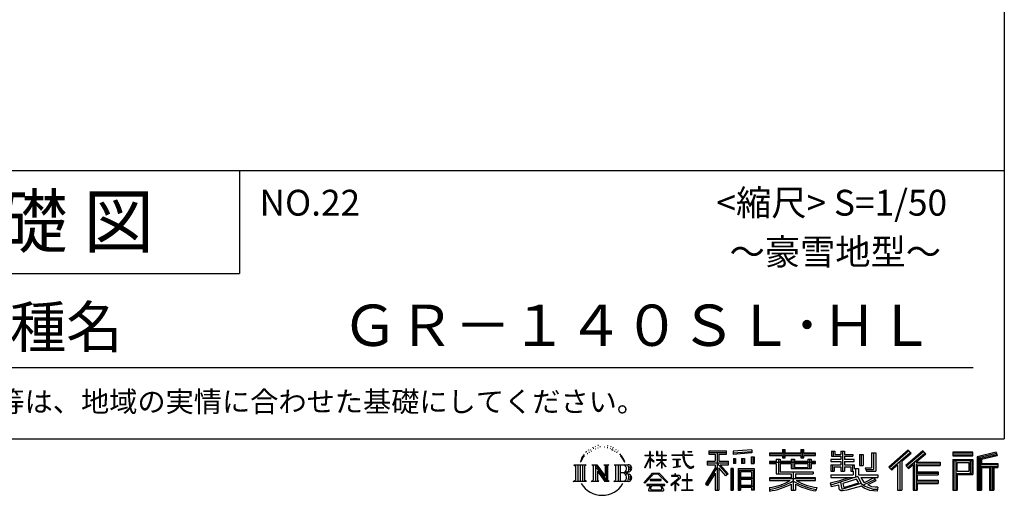
# Model space of a CAD drawing. Extents: x 225 to 20334, y 7 to 14162.
# Drawn here: x 15571 to 20334, y 7 to 2310 of the extents above; entities that cross this region are included whole.
import ezdxf

# ---------------------------------------------------------------- set-up
doc = ezdxf.new("R2010")
doc.units = 0
doc.header["$LTSCALE"] = 20
doc.layers.add('仕様書枠', color=230, linetype='CONTINUOUS')
doc.layers.add('文字', color=7, linetype='CONTINUOUS')
doc.styles.add('STYLE2', font='MS PGothic.ttf')

msp = doc.modelspace()

# ---------------------------------------------------------------- linework, layer by layer
at = {"layer": '仕様書枠', "ltscale": 50}
for p, q in [((20334, 14162), (20334, 280)), ((14784, 1580), (20334, 1580)), ((14784, 1080), (16634, 1080)), ((225, 280), (20334, 280))]:
    msp.add_line(p, q, dxfattribs=at)
at = {"layer": '仕様書枠', "linetype": 'Continuous', "ltscale": 50}
msp.add_line((16634, 1580), (16634, 1080), dxfattribs=at)
at = {"layer": '文字', "color": 7, "ltscale": 50}
msp.add_line((14984, 625.06), (20184, 625.06), dxfattribs=at)
at = {"layer": '文字', "ltscale": 0.5}
for p, q in [((18342.68, 239.77), (18341.86, 238)), ((18355.79, 243.67), (18354.13, 241.54)), ((18371.01, 248.62), (18368.42, 247.09)), ((18381.17, 241.78), (18377.98, 241.66)), ((18399.88, 242.18), (18401.59, 242.09)), ((18412.93, 247.58), (18415.99, 246.59)), ((18428.99, 244.25), (18430.52, 242)), ((18441.33, 238.22), (18442.86, 236.15)), ((18297.44, 190.92), (18288.66, 177.18)), ((18290.88, 187.45), (18303.97, 204.26)), ((18302.88, 197.4), (18297.44, 190.92)), ((18311.62, 220.11), (18309.84, 213.48)), ((18318.72, 206.86), (18315.89, 206.86)), ((18321.91, 226.33), (18320.61, 223.73)), ((18327.34, 213.82), (18324.15, 213.82)), ((18331.82, 226.92), (18330.29, 224.2)), ((18338.31, 218.19), (18336.66, 218.31)), ((18348.23, 233.99), (18344.33, 233.05)), ((18358.5, 230.1), (18355.79, 230.1)), ((18369.95, 235.53), (18367.12, 235.64)), ((18415.9, 237.14), (18412.75, 235.97)), ((18428.36, 232.64), (18426.65, 232.37)), ((18433.68, 228.14), (18434.94, 228.14)), ((18437.01, 235.16), (18438, 234.17)), ((18442.14, 225.9), (18437.55, 225.09)), ((18452.22, 219.15), (18448.89, 218.97)), ((18454.47, 230.48), (18455.55, 227.87)), ((18460.53, 214.25), (18457.83, 213.45)), ((18464.68, 222.35), (18465.76, 220.28)), ((18482.31, 197.87), (18474.05, 208.08)), ((18477.94, 198.23), (18489.34, 181.15)), ((18493.94, 179.71), (18482.31, 197.87)), ((18595.53, 141.02), (18618.55, 191.34)), ((18595.67, 200.68), (18595.67, 198.02)), ((18595.67, 200.68), (18618.55, 200.68)), ((18618.55, 198.02), (18595.67, 198.02)), ((18618.55, 200.68), (18618.55, 218.04)), ((18620.8, 218.04), (18618.55, 218.04)), ((18618.55, 198.02), (18618.55, 191.34)), ((18620.8, 218.04), (18620.8, 200.68)), ((18620.8, 200.68), (18635.7, 200.68)), ((18620.8, 198.02), (18620.8, 186.61)), ((18635.7, 198.02), (18620.8, 198.02)), ((18635.7, 200.68), (18635.7, 198.02)), ((18651.59, 218.04), (18651.59, 198.02)), ((18655.94, 218.04), (18651.59, 218.04)), ((18676.19, 198.02), (18651.59, 198.02)), ((18655.94, 218.04), (18655.94, 200.68)), ((18655.94, 200.68), (18676.19, 200.68)), ((18676.19, 218.04), (18676.19, 200.68)), ((18678.44, 218.04), (18676.19, 218.04)), ((18676.19, 198.02), (18676.19, 179.68)), ((18678.44, 200.68), (18678.44, 218.04)), ((18678.44, 200.68), (18697.5, 200.68)), ((18678.44, 179.68), (18678.44, 198.02)), ((18697.5, 198.02), (18678.44, 198.02)), ((18697.5, 200.68), (18697.5, 198.02)), ((18725.77, 202.66), (18725.77, 199.18)), ((18725.77, 202.66), (18778.39, 202.66)), ((18778.89, 199.18), (18725.77, 199.18)), ((18778.39, 218.04), (18778.39, 202.66)), ((18784.85, 218.04), (18778.39, 218.04)), ((18778.89, 199.18), (18779.69, 192.82)), ((18779.69, 192.82), (18784.1, 172.11)), ((18826.08, 199.18), (18784.83, 199.18)), ((18786.28, 185.78), (18784.83, 199.18)), ((18784.85, 202.66), (18784.85, 218.04)), ((18784.85, 202.66), (18826.08, 202.66)), ((18802.93, 218.04), (18822.24, 218.04)), ((18802.93, 218.04), (18802.93, 217.95)), ((18802.93, 217.95), (18822.24, 217.95)), ((18822.24, 217.95), (18822.24, 218.04)), ((18826.08, 202.66), (18826.08, 199.18)), ((18904.52, 221.85), (18904.52, 206.56)), ((18904.52, 221.85), (18989.41, 221.85)), ((18904.52, 214.73), (18989.41, 214.73)), ((18904.52, 206.56), (18935.9, 206.56)), ((18935.9, 206.56), (18935.9, 172.11)), ((18944.28, 216.41), (18944.28, 31.82)), ((18953.54, 206.56), (18953.54, 172.11)), ((18953.54, 206.56), (18989.41, 206.56)), ((18989.41, 206.56), (18989.41, 221.85)), ((19112.88, 227.28), (19022.15, 219.98)), ((19022.15, 219.98), (19022.15, 204.75)), ((19112.88, 217.51), (19022.15, 210.21)), ((19112.88, 212.05), (19022.15, 204.75)), ((19110.04, 192.4), (19123.69, 192.4)), ((19110.04, 192.4), (19110.04, 160.09)), ((19112.88, 227.28), (19112.88, 212.05)), ((19117.16, 192.4), (19117.16, 160.09)), ((19123.69, 192.4), (19123.69, 160.09)), ((19197.8, 212.99), (19197.8, 199.39)), ((19197.8, 212.99), (19260.54, 212.99)), ((19197.8, 207.55), (19420.45, 207.55)), ((19197.8, 199.39), (19260.54, 199.39)), ((19260.54, 227.74), (19260.54, 212.99)), ((19260.54, 227.74), (19274.69, 227.74)), ((19260.54, 199.39), (19260.54, 188.27)), ((19267.66, 227.74), (19267.66, 188.27)), ((19274.69, 212.99), (19274.69, 227.74)), ((19274.69, 212.99), (19349.73, 212.99)), ((19274.69, 199.39), (19349.73, 199.39)), ((19274.69, 188.27), (19274.69, 199.39)), ((19349.73, 227.74), (19349.73, 212.99)), ((19349.73, 227.74), (19363.88, 227.74)), ((19349.73, 199.39), (19349.73, 188.27)), ((19356.85, 227.74), (19356.85, 188.27)), ((19363.88, 212.99), (19363.88, 227.74)), ((19363.88, 212.99), (19420.45, 212.99)), ((19363.88, 188.27), (19363.88, 199.39)), ((19363.88, 199.39), (19420.45, 199.39)), ((19420.45, 199.39), (19420.45, 212.99)), ((19498.51, 221.15), (19498.51, 196.35)), ((19498.51, 221.15), (19514.1, 221.15)), ((19498.51, 196.35), (19543.67, 196.35)), ((19506.46, 221.15), (19506.46, 196.35)), ((19514.1, 221.15), (19514.1, 204.84)), ((19514.1, 204.84), (19543.67, 204.84)), ((19543.67, 221.15), (19543.67, 204.84)), ((19543.67, 221.15), (19561.6, 221.15)), ((19543.67, 196.35), (19543.67, 180.36)), ((19551.63, 221.15), (19551.63, 123.77)), ((19561.6, 221.15), (19561.6, 204.84)), ((19561.6, 204.84), (19601.32, 204.84)), ((19561.6, 196.35), (19561.6, 180.36)), ((19561.6, 196.35), (19601.32, 196.35)), ((19601.32, 204.84), (19601.32, 196.35)), ((19633.23, 204.84), (19633.23, 150.48)), ((19633.23, 204.84), (19651.16, 204.84)), ((19641.19, 204.84), (19641.19, 150.48)), ((19651.16, 204.84), (19651.16, 150.48)), ((19691.64, 211.98), (19711.9, 211.98)), ((19691.64, 211.98), (19691.64, 139.59)), ((19701.01, 211.98), (19701.01, 131.3)), ((19711.9, 211.98), (19711.9, 123.77)), ((19868.53, 225.77), (19774.95, 143)), ((19872.32, 221.86), (19778.84, 139.18)), ((19785.55, 132.59), (19879.4, 214.55)), ((19839.05, 172.09), (19883.19, 210.64)), ((19939.11, 221.78), (19856.97, 151.72)), ((19943.01, 217.95), (19860.58, 147.65)), ((19866.87, 140.57), (19949.68, 211.4)), ((19883.19, 210.64), (19868.53, 225.77)), ((19905.99, 166.87), (19953.58, 207.57)), ((19953.58, 207.57), (19939.11, 221.78)), ((20181.69, 215.59), (20084.99, 215.59)), ((20084.99, 215.59), (20084.99, 197.64)), ((20181.69, 210.15), (20084.99, 210.15)), ((20084.99, 203.08), (20181.69, 203.08)), ((20084.99, 197.64), (20181.69, 197.64)), ((20181.69, 197.64), (20181.69, 215.59)), ((20295.26, 214.93), (20202.18, 192.73)), ((20202.18, 192.73), (20202.18, 31.82)), ((20296.67, 209.67), (20207.62, 188.43)), ((20298.62, 203), (20213.07, 182.59)), ((20299.88, 197.71), (20224.15, 179.64)), ((20295.26, 214.93), (20299.88, 197.71)), ((18251.87, 154.42), (18310.61, 154.42)), ((18251.87, 154.42), (18260.29, 147.71)), ((18260.29, 147.71), (18260.29, 80.52)), ((18271.18, 154.42), (18271.18, 74.04)), ((18282.07, 154.42), (18282.07, 74.04)), ((18290.88, 187.45), (18283.09, 168.4)), ((18283.09, 168.4), (18284.85, 168.4)), ((18288.66, 177.18), (18284.85, 168.4)), ((18292.95, 154.42), (18292.95, 74.04)), ((18310.61, 154.42), (18303.2, 148.52)), ((18303.2, 148.52), (18303.2, 79.93)), ((18338.48, 154.42), (18345.54, 150.34)), ((18338.48, 154.42), (18363.36, 154.42)), ((18345.54, 150.34), (18345.54, 79.64)), ((18356.43, 154.42), (18356.43, 74.04)), ((18356.67, 154.42), (18409.39, 80.67)), ((18363.36, 154.42), (18402.89, 99.13)), ((18396.33, 154.42), (18402.89, 150.63)), ((18396.33, 154.42), (18420.38, 154.42)), ((18402.89, 150.63), (18402.89, 99.13)), ((18409.39, 154.42), (18409.39, 74.04)), ((18420.38, 154.42), (18414.83, 151.22)), ((18414.83, 151.22), (18414.83, 78.76)), ((18447.07, 154.42), (18514.45, 154.42)), ((18447.07, 154.42), (18453.63, 150.63)), ((18453.63, 150.63), (18453.63, 79.35)), ((18465.35, 154.42), (18465.35, 74.04)), ((18476.23, 154.42), (18476.23, 74.04)), ((18489.34, 181.15), (18495.58, 170.24)), ((18498.27, 168.4), (18493.46, 180.65)), ((18495.58, 170.24), (18496.1, 168.4)), ((18496.1, 168.4), (18498.27, 168.4)), ((18596.51, 140.46), (18618.55, 182.86)), ((18618.55, 182.86), (18618.55, 137.47)), ((18639.94, 169.92), (18620.8, 186.61)), ((18638.4, 167.41), (18620.8, 178.99)), ((18620.8, 178.99), (18620.8, 137.47)), ((18638.4, 167.41), (18639.94, 169.92)), ((18650.97, 149.57), (18676.19, 172.44)), ((18650.97, 149.57), (18652.67, 147.78)), ((18651.59, 179.68), (18651.59, 176.86)), ((18651.59, 179.68), (18676.19, 179.68)), ((18651.59, 176.86), (18676.19, 176.86)), ((18652.67, 147.78), (18676.19, 170.33)), ((18676.19, 176.86), (18676.19, 172.3)), ((18676.19, 170.43), (18676.19, 137.47)), ((18678.44, 179.68), (18698.36, 179.68)), ((18678.44, 169.54), (18678.44, 176.86)), ((18678.44, 176.86), (18698.36, 176.86)), ((18697.46, 146.27), (18678.44, 169.54)), ((18678.44, 137.47), (18678.44, 167.6)), ((18696.29, 145.16), (18678.44, 167.6)), ((18697.46, 146.27), (18696.29, 145.16)), ((18698.36, 179.68), (18698.36, 176.86)), ((18730.08, 181.69), (18730.08, 179.16)), ((18730.08, 181.69), (18765.21, 181.69)), ((18747.82, 179.16), (18730.08, 179.16)), ((18731.52, 141.71), (18766.17, 146.82)), ((18731.52, 143.35), (18747.82, 146.44)), ((18731.52, 143.35), (18731.52, 141.71)), ((18747.82, 179.16), (18747.82, 146.44)), ((18765.21, 179.16), (18754.19, 179.16)), ((18754.19, 179.16), (18754.19, 147.64)), ((18754.19, 147.64), (18766.17, 149.91)), ((18765.21, 181.69), (18765.21, 179.16)), ((18766.17, 149.91), (18766.17, 146.82)), ((18784.1, 172.11), (18788.29, 162.06)), ((18789.24, 172.74), (18786.28, 185.78)), ((18788.29, 162.06), (18795.42, 150.75)), ((18794.87, 161.48), (18789.24, 172.74)), ((18800.31, 152.42), (18794.87, 161.48)), ((18795.42, 150.75), (18804.86, 142.14)), ((18810.47, 144.67), (18800.31, 152.42)), ((18814.32, 143.28), (18810.47, 144.67)), ((18819.13, 142.64), (18814.32, 143.28)), ((18823.83, 143.42), (18819.13, 142.64)), ((18829.97, 147.5), (18823.83, 143.42)), ((18828.61, 140.9), (18832.76, 143.53)), ((18832.76, 143.53), (18829.97, 147.5)), ((18944.28, 143.02), (18892.62, 60.18)), ((18895.91, 172.11), (18935.9, 172.11)), ((18895.91, 172.11), (18895.91, 154.2)), ((18895.91, 163.41), (18999.88, 163.41)), ((18895.91, 154.2), (18935.9, 154.2)), ((18935.9, 154.2), (18935.9, 139.88)), ((18993.47, 106.73), (18944.28, 162.41)), ((18953.54, 172.11), (18999.88, 172.11)), ((18997.55, 110.33), (18958.79, 154.2)), ((18958.79, 154.2), (18999.88, 154.2)), ((18999.88, 154.2), (18999.88, 172.11)), ((19023.3, 185.42), (19034.46, 185.42)), ((19023.3, 185.42), (19023.3, 160.09)), ((19034.46, 160.09), (19023.3, 160.09)), ((19029.01, 185.42), (19029.01, 160.09)), ((19034.46, 185.42), (19034.46, 160.09)), ((19062.81, 185.42), (19076.78, 185.42)), ((19062.81, 185.42), (19062.81, 160.09)), ((19076.78, 160.09), (19062.81, 160.09)), ((19069.93, 185.42), (19069.93, 160.09)), ((19076.78, 185.42), (19076.78, 160.09)), ((19110.04, 160.09), (19123.69, 160.09)), ((19197.8, 170.37), (19197.8, 160.28)), ((19230.74, 170.37), (19197.8, 170.37)), ((19420.45, 164.92), (19197.8, 164.92)), ((19197.8, 160.28), (19230.74, 160.28)), ((19230.74, 182.29), (19230.74, 170.37)), ((19230.74, 182.29), (19249.65, 182.29)), ((19230.74, 160.28), (19230.74, 111.04)), ((19241.7, 182.29), (19241.7, 111.04)), ((19249.65, 182.29), (19249.65, 170.37)), ((19302.3, 170.37), (19249.65, 170.37)), ((19249.65, 160.28), (19249.65, 120.55)), ((19249.65, 160.28), (19302.3, 160.28)), ((19260.54, 188.27), (19274.69, 188.27)), ((19302.3, 182.29), (19302.3, 170.37)), ((19302.3, 182.29), (19318.68, 182.29)), ((19302.3, 160.28), (19302.3, 137.26)), ((19310.72, 182.29), (19310.72, 137.26)), ((19318.68, 182.29), (19318.68, 170.37)), ((19384.08, 170.37), (19318.68, 170.37)), ((19318.68, 160.28), (19318.68, 141.01)), ((19318.68, 160.28), (19384.08, 160.28)), ((19349.73, 188.27), (19363.88, 188.27)), ((19384.08, 182.29), (19399.61, 182.29)), ((19384.08, 182.29), (19384.08, 170.37)), ((19384.08, 160.28), (19384.08, 141.01)), ((19391.65, 182.29), (19391.65, 137.26)), ((19399.61, 182.29), (19399.61, 170.37)), ((19420.45, 170.37), (19399.61, 170.37)), ((19399.61, 160.28), (19399.61, 137.26)), ((19399.61, 160.28), (19420.45, 160.28)), ((19420.45, 160.28), (19420.45, 170.37)), ((19494.88, 180.36), (19494.88, 169.83)), ((19543.67, 180.36), (19494.88, 180.36)), ((19494.88, 169.83), (19543.67, 169.83)), ((19494.88, 154.35), (19494.88, 123.77)), ((19494.88, 154.35), (19543.67, 154.35)), ((19502.83, 154.35), (19502.83, 123.77)), ((19511.48, 144.44), (19511.48, 123.77)), ((19511.48, 144.44), (19543.67, 144.44)), ((19543.67, 169.83), (19543.67, 154.35)), ((19543.67, 144.44), (19543.67, 123.77)), ((19607.67, 180.36), (19561.6, 180.36)), ((19561.6, 169.83), (19607.67, 169.83)), ((19561.6, 169.83), (19561.6, 154.35)), ((19561.6, 154.35), (19607.67, 154.35)), ((19561.6, 144.44), (19561.6, 123.77)), ((19561.6, 144.44), (19592.21, 144.44)), ((19592.21, 144.44), (19592.21, 123.77)), ((19600.17, 154.35), (19600.17, 123.77)), ((19607.67, 169.83), (19607.67, 180.36)), ((19607.67, 154.35), (19607.67, 136.09)), ((19633.23, 150.48), (19651.16, 150.48)), ((19774.95, 143), (19789.44, 128.77)), ((19789.44, 128.77), (19818.11, 153.8)), ((19818.11, 153.8), (19818.11, 31.82)), ((19828.16, 169.81), (19828.16, 31.82)), ((19839.05, 172.09), (19839.05, 31.82)), ((19856.97, 151.72), (19870.48, 136.5)), ((19870.48, 136.5), (19893.22, 155.95)), ((19893.22, 155.95), (19893.22, 31.82)), ((19898.67, 167.77), (19898.67, 31.82)), ((19905.99, 166.87), (20023.66, 166.87)), ((19907.45, 158.87), (20023.66, 158.87)), ((19907.45, 158.64), (19907.45, 31.82)), ((19912.89, 151.34), (19912.89, 120.64)), ((19912.89, 151.34), (20023.66, 151.34)), ((20023.66, 166.87), (20023.66, 151.34)), ((20084.99, 180.68), (20181.69, 180.68)), ((20084.99, 180.68), (20084.99, 31.82)), ((20090.43, 175.24), (20176.24, 175.24)), ((20090.43, 175.24), (20090.43, 31.82)), ((20100.15, 175.24), (20100.15, 31.82)), ((20105.59, 166.21), (20163.01, 166.21)), ((20105.59, 123.2), (20105.59, 166.21)), ((20163.01, 166.21), (20163.01, 123.2)), ((20168.45, 175.24), (20168.45, 112.47)), ((20176.24, 175.24), (20176.24, 112.47)), ((20181.69, 180.68), (20181.69, 107.03)), ((20207.62, 188.43), (20207.62, 31.82)), ((20213.07, 182.59), (20213.07, 31.82)), ((20218.71, 183.94), (20218.71, 31.82)), ((20218.71, 155.16), (20302.39, 155.16)), ((20218.71, 146.41), (20302.39, 146.41)), ((20224.15, 179.64), (20224.15, 160.61)), ((20224.15, 160.61), (20302.39, 160.61)), ((20268.41, 146.41), (20268.41, 31.82)), ((20277.59, 146.41), (20277.59, 31.82)), ((20302.39, 160.61), (20302.39, 140.96)), ((18361.87, 139.23), (18407.47, 74.04)), ((18366.63, 122.94), (18400.83, 74.04)), ((18366.63, 122.94), (18366.63, 77.88)), ((18509.01, 114.78), (18476.23, 114.78)), ((18591.69, 67.81), (18631.96, 114.69)), ((18637.05, 109.87), (18595.43, 64.89)), ((18595.53, 141.02), (18596.51, 140.46)), ((18620.8, 137.47), (18618.55, 137.47)), ((18631.96, 114.69), (18664.31, 114.69)), ((18659.38, 109.87), (18637.05, 109.87)), ((18702.67, 67.04), (18659.38, 109.87)), ((18664.31, 114.69), (18706.1, 70.19)), ((18678.44, 137.47), (18676.19, 137.47)), ((18723.75, 102.3), (18723.75, 98.81)), ((18740.35, 102.3), (18723.75, 102.3)), ((18723.75, 98.81), (18748.02, 98.81)), ((18744.08, 111.37), (18740.35, 111.37)), ((18740.35, 111.37), (18740.35, 102.3)), ((18744.08, 102.3), (18744.08, 111.37)), ((18762.38, 102.3), (18744.08, 102.3)), ((18748.02, 98.81), (18752.99, 97.91)), ((18752.99, 97.91), (18757.35, 92.31)), ((18760.7, 96.86), (18761.45, 95.9)), ((18761.45, 96.86), (18760.7, 96.86)), ((18761.45, 95.9), (18761.45, 96.86)), ((18763.44, 102.22), (18762.38, 102.3)), ((18764.75, 101.21), (18763.44, 102.22)), ((18766.32, 99.64), (18764.75, 101.21)), ((18766.89, 98.13), (18766.32, 99.64)), ((18766.89, 91.29), (18766.89, 98.13)), ((18801.44, 110.05), (18798.15, 110.05)), ((18798.15, 110.05), (18798.15, 82.39)), ((18801.44, 82.39), (18801.44, 110.05)), ((18804.86, 142.14), (18811.49, 138.63)), ((18811.49, 138.63), (18815.91, 137.39)), ((18815.91, 137.39), (18820.23, 137.39)), ((18820.23, 137.39), (18828.61, 140.9)), ((18935.9, 139.88), (18888, 63.06)), ((18935.9, 114.34), (18898.73, 54.72)), ((18935.9, 114.34), (18935.9, 31.82)), ((18953.54, 139.9), (18953.54, 31.82)), ((18987.27, 101.72), (18953.54, 139.9)), ((18997.55, 110.33), (18987.27, 101.72)), ((19023.01, 136.33), (19010.77, 136.33)), ((19010.77, 136.33), (19010.77, 31.82)), ((19017.57, 136.33), (19017.57, 31.82)), ((19023.01, 136.33), (19023.01, 31.82)), ((19046.42, 136.33), (19123.91, 136.33)), ((19046.42, 136.33), (19046.42, 31.82)), ((19051.86, 129.21), (19118.47, 129.21)), ((19051.86, 129.21), (19051.86, 31.82)), ((19111.13, 121.11), (19057.2, 121.11)), ((19057.2, 121.11), (19057.2, 93.11)), ((19111.13, 121.11), (19111.13, 93.11)), ((19118.47, 129.21), (19118.47, 31.82)), ((19123.91, 136.33), (19123.91, 31.82)), ((19230.74, 111.04), (19302.22, 111.04)), ((19249.65, 120.55), (19409.66, 120.55)), ((19302.22, 111.04), (19302.22, 91.71)), ((19302.3, 137.26), (19399.61, 137.26)), ((19312.81, 120.55), (19312.81, 31.82)), ((19318.68, 141.01), (19384.08, 141.01)), ((19323.7, 111.04), (19409.66, 111.04)), ((19323.7, 111.04), (19323.7, 91.71)), ((19409.66, 120.55), (19409.66, 111.04)), ((19494.88, 123.77), (19511.48, 123.77)), ((19494.88, 105.9), (19494.88, 93.3)), ((19494.88, 105.9), (19603.63, 105.9)), ((19625.38, 98.36), (19495.3, 55.72)), ((19543.67, 123.77), (19561.6, 123.77)), ((19592.21, 123.77), (19603.63, 123.77)), ((19603.63, 123.77), (19603.63, 105.9)), ((19607.67, 136.09), (19629.01, 136.09)), ((19614.52, 136.09), (19614.52, 94.8)), ((19625.38, 98.36), (19643.85, 60.93)), ((19629.01, 136.09), (19629.01, 105.9)), ((19629.01, 105.9), (19721.7, 105.9)), ((19660.64, 139.59), (19667.01, 123.77)), ((19660.64, 139.59), (19691.64, 139.59)), ((19664.82, 131.3), (19701.01, 131.3)), ((19667.01, 123.77), (19711.9, 123.77)), ((19721.7, 105.9), (19721.7, 93.3)), ((19907.45, 113.3), (20013.48, 113.3)), ((19912.89, 120.64), (20013.48, 120.64)), ((19912.89, 105.77), (20013.48, 105.77)), ((19912.89, 105.77), (19912.89, 79.7)), ((20013.48, 120.64), (20013.48, 105.77)), ((20100.15, 112.47), (20176.24, 112.47)), ((20105.59, 123.2), (20163.01, 123.2)), ((20105.59, 107.03), (20181.69, 107.03)), ((20105.59, 107.03), (20105.59, 31.82)), ((20224.15, 140.96), (20224.15, 31.82)), ((20224.15, 140.96), (20262.97, 140.96)), ((20262.97, 140.96), (20262.97, 31.82)), ((20283.04, 140.96), (20283.04, 31.82)), ((20283.04, 140.96), (20302.39, 140.96)), ((18249.07, 74.04), (18260.29, 80.52)), ((18313.4, 74.04), (18249.07, 74.04)), ((18313.4, 74.04), (18303.2, 79.93)), ((18335.85, 74.04), (18345.54, 79.64)), ((18373.28, 74.04), (18335.85, 74.04)), ((18373.28, 74.04), (18366.63, 77.88)), ((18423.01, 74.04), (18400.83, 74.04)), ((18423.01, 74.04), (18414.83, 78.76)), ((18444.44, 74.04), (18453.63, 79.35)), ((18513.89, 74.04), (18444.44, 74.04)), ((18595.43, 64.89), (18591.69, 67.81)), ((18604.13, 59.16), (18604.13, 55)), ((18691.56, 59.16), (18604.13, 59.16)), ((18604.13, 55), (18621.22, 55)), ((18621.22, 55), (18613.21, 30.97)), ((18620.96, 82.83), (18620.96, 78.45)), ((18673.84, 82.83), (18620.96, 82.83)), ((18620.96, 78.45), (18673.84, 78.45)), ((18628.58, 55), (18622.81, 44.05)), ((18628.58, 55), (18671.62, 55)), ((18677.97, 43.47), (18671.62, 55)), ((18673.84, 78.45), (18673.84, 82.83)), ((18686.09, 36.66), (18674.94, 55)), ((18674.94, 55), (18691.56, 55)), ((18691.56, 55), (18691.56, 59.16)), ((18706.1, 70.19), (18702.67, 67.04)), ((18756.26, 86.88), (18720.71, 57.11)), ((18720.71, 57.11), (18723.02, 54.41)), ((18723.02, 54.41), (18740.35, 68.08)), ((18740.35, 68.08), (18740.35, 29.78)), ((18742.83, 71.55), (18766.89, 91.29)), ((18760.44, 56.47), (18742.83, 71.55)), ((18744.3, 66.86), (18758.32, 54.26)), ((18744.3, 29.78), (18744.3, 66.86)), ((18757.35, 92.31), (18756.26, 86.88)), ((18758.32, 54.26), (18760.44, 56.47)), ((18775.78, 82.39), (18775.78, 78.67)), ((18798.15, 82.39), (18775.78, 82.39)), ((18775.78, 78.67), (18798.15, 78.67)), ((18798.15, 78.67), (18798.15, 33.49)), ((18824.02, 82.39), (18801.44, 82.39)), ((18801.44, 78.67), (18824.02, 78.67)), ((18801.44, 33.49), (18801.44, 78.67)), ((18824.02, 78.67), (18824.02, 82.39)), ((18888, 63.06), (18898.73, 54.72)), ((19118.47, 87.67), (19051.86, 87.67)), ((19118.47, 48.9), (19051.86, 48.9)), ((19111.13, 93.11), (19057.2, 93.11)), ((19057.2, 83.3), (19057.2, 54.34)), ((19111.13, 83.3), (19057.2, 83.3)), ((19111.13, 54.34), (19057.2, 54.34)), ((19111.13, 83.3), (19111.13, 54.34)), ((19197.8, 91.71), (19197.8, 77.69)), ((19302.22, 91.71), (19197.8, 91.71)), ((19420.45, 86.27), (19197.8, 86.27)), ((19197.8, 77.69), (19298.2, 77.69)), ((19302.22, 61.05), (19302.22, 31.82)), ((19420.45, 91.71), (19323.7, 91.71)), ((19323.7, 61.05), (19323.7, 31.82)), ((19327.72, 77.69), (19420.45, 77.69)), ((19420.45, 77.69), (19420.45, 91.71)), ((19491.53, 67.6), (19538.36, 78.65)), ((19491.53, 67.6), (19497.1, 50.07)), ((19494.88, 93.3), (19609.91, 93.3)), ((19497.1, 50.07), (19532.83, 57.98)), ((19534.69, 40.63), (19532.83, 57.98)), ((19538.36, 78.65), (19583.9, 93.3)), ((19540.82, 70.64), (19548.4, 36.58)), ((19548.4, 36.58), (19641.37, 65.95)), ((19619.53, 84.26), (19553.59, 63.37)), ((19553.59, 63.37), (19557.63, 45.21)), ((19557.63, 45.21), (19629.69, 67.67)), ((19642.78, 51.8), (19602.01, 39.07)), ((19629.69, 67.67), (19619.53, 84.26)), ((19640.02, 93.3), (19705.61, 93.3)), ((19640.02, 93.3), (19655.74, 67.67)), ((19655.74, 41.33), (19642.78, 51.8)), ((19660.94, 49.71), (19643.85, 60.93)), ((19708.62, 82.68), (19651.82, 55.7)), ((19702.44, 91.79), (19655.74, 67.67)), ((19700.88, 35.41), (19660.94, 49.71)), ((19712.07, 77.59), (19673.63, 56.69)), ((19693.45, 47.75), (19673.63, 56.69)), ((19708.82, 45.89), (19693.45, 47.75)), ((19701.43, 93.3), (19721.7, 93.3)), ((19702.44, 91.79), (19712.07, 77.59)), ((19907.45, 71.7), (20013.48, 71.7)), ((19912.89, 79.7), (20013.48, 79.7)), ((19912.89, 64.17), (20013.48, 64.17)), ((19912.89, 64.17), (19912.89, 31.82)), ((20013.48, 79.7), (20013.48, 64.17)), ((18613.21, 30.97), (18613.21, 29.22)), ((18613.21, 29.22), (18614.18, 28.89)), ((18614.18, 28.89), (18683.53, 28.89)), ((18622.81, 44.05), (18622.33, 38.71)), ((18622.33, 38.71), (18626.01, 32.83)), ((18626.01, 32.83), (18674.26, 32.83)), ((18674.26, 32.83), (18677.52, 37.17)), ((18677.52, 37.17), (18677.97, 43.47)), ((18683.53, 28.89), (18685.39, 29.33)), ((18685.39, 29.33), (18686.22, 30.04)), ((18686.49, 34.53), (18686.09, 36.66)), ((18686.22, 30.04), (18686.65, 31.57)), ((18686.65, 31.57), (18686.49, 34.53)), ((18740.35, 29.78), (18744.3, 29.78)), ((18773.35, 33.49), (18798.15, 33.49)), ((18773.35, 30), (18773.35, 33.49)), ((18826.46, 30), (18773.35, 30)), ((18801.44, 33.49), (18826.46, 33.49)), ((18826.46, 33.49), (18826.46, 30)), ((18935.9, 31.82), (18953.54, 31.82)), ((19010.77, 31.82), (19023.01, 31.82)), ((19046.42, 31.82), (19057.2, 31.82)), ((19111.13, 44.53), (19057.2, 44.53)), ((19057.2, 44.53), (19057.2, 31.82)), ((19111.13, 44.53), (19111.13, 31.82)), ((19123.91, 31.82), (19111.13, 31.82)), ((19197.8, 43.77), (19197.8, 27.12)), ((19302.22, 31.82), (19323.7, 31.82)), ((19426.41, 44.04), (19421.95, 28.08)), ((19536.94, 32.56), (19534.69, 40.63)), ((19544.36, 28.2), (19536.94, 32.56)), ((19551.7, 27.86), (19544.36, 28.2)), ((19572.37, 31.1), (19551.7, 27.86)), ((19602.01, 39.07), (19572.37, 31.1)), ((19682.92, 30.28), (19655.74, 41.33)), ((19718.53, 27.01), (19682.92, 30.28)), ((19720.26, 35.41), (19700.88, 35.41)), ((19722.54, 46.47), (19708.82, 45.89)), ((19722.54, 46.47), (19718.53, 27.01)), ((19818.11, 31.82), (19839.05, 31.82)), ((19893.22, 31.82), (19912.89, 31.82)), ((20084.99, 31.82), (20105.59, 31.82)), ((20202.18, 31.82), (20224.15, 31.82)), ((20262.97, 31.82), (20283.04, 31.82))]:
    msp.add_line(p, q, dxfattribs=at)
for centre, radius, start, end in [((18485.75, 135.07), 21.16, 286.58307, 66.12997), ((18485.75, 135.07), 32.05, 300.59273, 37.14423), ((18514.45, 137.32), 17.09, 269.30053, 90), ((18514.45, 137.32), 11.65, 315.58894, 53.40256), ((18485.75, 94), 21.16, 289.4126, 79.22825), ((18485.75, 94), 32.05, 321.4818, 59.40731), ((18513.89, 91.69), 17.65, 270, 89.30053), ((18513.89, 91.69), 12.21, 307.06326, 43.56636), ((18388.47, 123.4), 116.74, 210.28568, 329.71432), ((19151.31, 346.9), 306.67, 278.71857, 298.61752), ((19151.31, 350.77), 318.63, 278.38912, 300.45558), ((19151.31, 347.84), 324.07, 278.24722, 297.7523), ((19474.6, 349.93), 318.63, 239.48449, 260.75704), ((19474.6, 347.84), 324.07, 242.2477, 260.64995), ((19474.6, 346.9), 306.67, 241.38248, 261.00562)]:
    msp.add_arc(centre, radius, start, end, dxfattribs=at)

# ---------------------------------------------------------------- texts
at = {"layer": '文字', "color": 7, "ltscale": 50, "style": 'STYLE2'}
for s, height, p in [('基 礎 図', 250, (15045.07, 1207.31)), ('NO.22', 125, (16731.25, 1360.82)), ('<縮尺> S=1/50', 125, (18941.6, 1360.82)), ('～豪雪地型～', 125, (19004.86, 1123.12)), ('機種名', 200, (15250.02, 721.65)), ('ＧＲ－１４０ＳＬ･ＨＬ', 200, (17128.67, 729.93)), ('※寒冷地等は、地域の実情に合わせた基礎にしてください。', 100, (14912.55, 410.33))]:
    msp.add_text(s, height=height, dxfattribs=at).set_placement(p)

doc.saveas('drawing.dxf')
